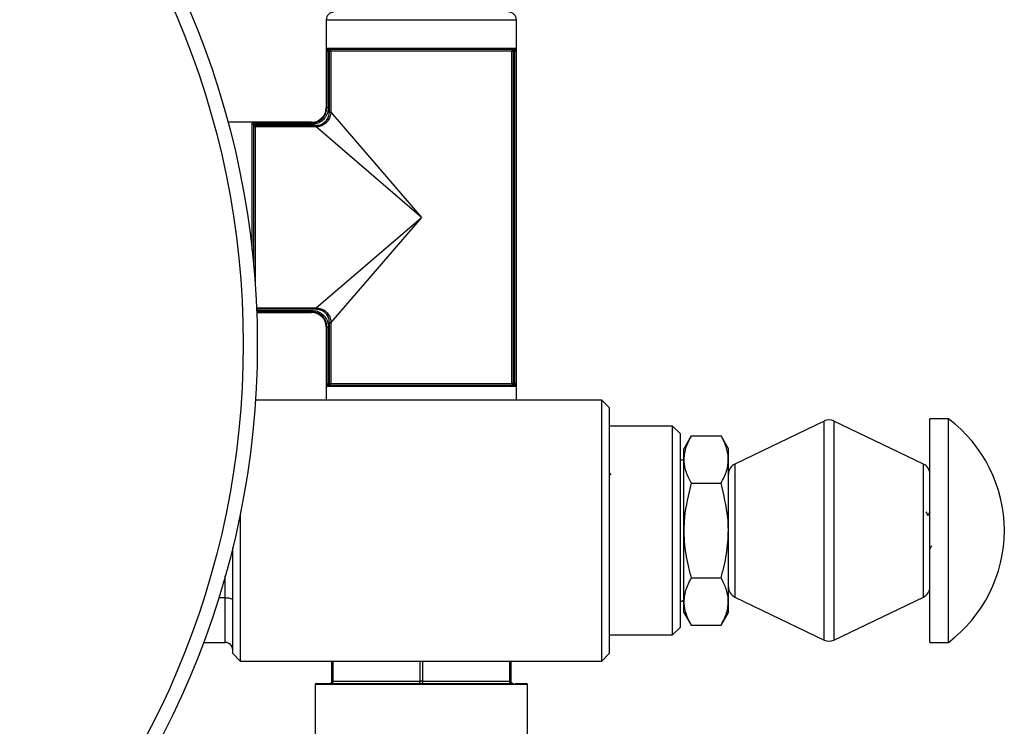
# Model space of a CAD drawing. Units: millimetres. Extents: x 0 to 40874, y 0 to 15182.
# Drawn here: x 1483 to 1615, y 500 to 595 of the extents above; entities that cross this region are included whole.
import ezdxf

# ---------------------------------------------------------------- set-up
doc = ezdxf.new("R2010")
doc.units = ezdxf.units.MM
doc.header["$LTSCALE"] = 8

msp = doc.modelspace()

# ---------------------------------------------------------------- linework, layer by layer
at = {"color": 7, "linetype": 'Continuous'}
for p, q in [((1523.66, 595.04), (1523.66, 583.29)), ((1523.66, 595.04), (1549.16, 595.04)), ((1549.16, 544.04), (1549.16, 595.04)), ((1523.72, 583.21), (1523.72, 590.84)), ((1523.92, 590.84), (1523.72, 590.84)), ((1523.77, 591.24), (1549.04, 591.24)), ((1524.07, 590.84), (1523.92, 590.84)), ((1523.92, 590.84), (1523.92, 583.21)), ((1548.84, 591.04), (1523.97, 591.04)), ((1524.07, 590.84), (1524.07, 591.04)), ((1524.27, 590.84), (1524.07, 590.84)), ((1524.07, 582.66), (1524.07, 590.84)), ((1548.54, 590.84), (1524.27, 590.84)), ((1524.27, 590.84), (1524.27, 582.66)), ((1548.54, 546.24), (1548.54, 590.84)), ((1548.54, 590.84), (1548.74, 590.84)), ((1548.74, 591.04), (1548.74, 590.84)), ((1548.89, 590.84), (1548.74, 590.84)), ((1548.74, 590.84), (1548.74, 546.24)), ((1548.89, 590.84), (1549.09, 590.84)), ((1548.89, 546.24), (1548.89, 590.84)), ((1549.09, 590.84), (1549.09, 546.24)), ((1523.66, 583.29), (1523.72, 583.21)), ((1523.92, 583.21), (1523.72, 583.21)), ((1524.27, 582.66), (1524.07, 582.66)), ((1524.27, 582.66), (1536.41, 568.54)), ((1521.66, 581.29), (1510.47, 581.29)), ((1513.71, 564.18), (1513.71, 581.17)), ((1514.11, 581.22), (1521.74, 581.22)), ((1514.11, 581.02), (1514.11, 581.22)), ((1521.74, 581.22), (1521.66, 581.29)), ((1521.74, 581.02), (1521.74, 581.22)), ((1513.91, 580.98), (1513.91, 562.23)), ((1513.91, 580.88), (1514.11, 580.88)), ((1514.11, 581.02), (1514.11, 580.88)), ((1521.74, 581.02), (1514.11, 581.02)), ((1514.11, 580.68), (1514.11, 580.88)), ((1514.11, 580.88), (1522.29, 580.88)), ((1522.29, 580.68), (1514.11, 580.68)), ((1514.11, 580.68), (1514.11, 559.83)), ((1522.29, 580.68), (1522.29, 580.88)), ((1536.41, 568.54), (1522.29, 580.68)), ((1522.29, 556.41), (1536.41, 568.54)), ((1536.41, 568.54), (1524.27, 554.43)), ((1514.3, 556.41), (1522.29, 556.41)), ((1522.29, 556.21), (1514.31, 556.21)), ((1514.32, 556.06), (1521.74, 556.06)), ((1521.74, 555.86), (1521.74, 556.06)), ((1522.29, 556.21), (1522.29, 556.41)), ((1521.74, 555.86), (1514.32, 555.86)), ((1514.33, 555.79), (1521.66, 555.79)), ((1521.66, 555.79), (1521.74, 555.86)), ((1523.72, 553.87), (1523.66, 553.79)), ((1523.66, 553.79), (1523.66, 544.04)), ((1523.72, 546.24), (1523.72, 553.87)), ((1523.72, 553.87), (1523.92, 553.87)), ((1523.92, 553.87), (1523.92, 546.24)), ((1524.07, 554.43), (1524.27, 554.43)), ((1524.07, 546.24), (1524.07, 554.43)), ((1524.27, 554.43), (1524.27, 546.24)), ((1523.72, 546.24), (1523.92, 546.24)), ((1549.04, 545.84), (1523.77, 545.84)), ((1523.92, 546.24), (1524.07, 546.24)), ((1523.97, 546.04), (1548.84, 546.04)), ((1524.07, 546.04), (1524.07, 546.24)), ((1524.07, 546.24), (1524.27, 546.24)), ((1524.27, 546.24), (1548.54, 546.24)), ((1548.74, 546.24), (1548.54, 546.24)), ((1548.74, 546.24), (1548.89, 546.24)), ((1548.74, 546.24), (1548.74, 546.04)), ((1549.09, 546.24), (1548.89, 546.24)), ((1560.61, 544.04), (1514.16, 544.04)), ((1561.61, 543.04), (1560.61, 544.04)), ((1560.61, 509.04), (1560.61, 544.04)), ((1561.61, 543.04), (1561.61, 510.04)), ((1607.11, 541.54), (1604.61, 541.54)), ((1604.61, 513.41), (1604.61, 541.54)), ((1607.11, 513.41), (1607.11, 541.54)), ((1570.11, 540.54), (1561.61, 540.54)), ((1571.11, 539.54), (1570.11, 540.54)), ((1570.11, 512.54), (1570.11, 540.54)), ((1590.46, 541.23), (1578.46, 535.45)), ((1590.46, 511.86), (1590.46, 541.23)), ((1603.76, 535.45), (1591.76, 541.23)), ((1591.76, 541.23), (1591.76, 526.54)), ((1571.11, 539.54), (1571.11, 513.54)), ((1572.61, 539.24), (1571.61, 537.51)), ((1572.61, 539.24), (1576.61, 539.24)), ((1577.61, 537.51), (1576.61, 539.24)), ((1571.61, 515.57), (1571.61, 537.51)), ((1577.61, 515.57), (1577.61, 537.51)), ((1578.46, 535.45), (1578.46, 517.63)), ((1603.76, 526.54), (1603.76, 535.45)), ((1561.85, 534.02), (1561.65, 534.3)), ((1572.61, 532.89), (1576.61, 532.89)), ((1512.11, 528.71), (1512.11, 509.04)), ((1591.76, 526.54), (1591.76, 511.86)), ((1603.76, 517.63), (1603.76, 526.54)), ((1511.11, 510.04), (1511.11, 524.25)), ((1510.11, 517.54), (1510.11, 520.46)), ((1572.61, 520.19), (1576.61, 520.19)), ((1510.11, 517.54), (1509.24, 517.54)), ((1510.11, 511.54), (1510.11, 517.54)), ((1578.46, 517.63), (1590.46, 511.86)), ((1591.76, 511.86), (1603.76, 517.63)), ((1571.61, 515.57), (1572.61, 513.84)), ((1576.61, 513.84), (1577.61, 515.57)), ((1572.61, 513.84), (1576.61, 513.84)), ((1561.61, 512.54), (1570.11, 512.54)), ((1570.11, 512.54), (1571.11, 513.54)), ((1604.61, 511.54), (1604.61, 513.41)), ((1607.11, 511.54), (1607.11, 513.41)), ((1507.19, 511.54), (1510.11, 511.54)), ((1604.61, 511.54), (1607.11, 511.54)), ((1511.11, 510.04), (1512.11, 509.04)), ((1560.61, 509.04), (1561.61, 510.04)), ((1512.11, 509.04), (1560.61, 509.04)), ((1524.41, 506.34), (1524.41, 509.04)), ((1524.56, 509.04), (1524.56, 506.34)), ((1536.26, 506.34), (1536.26, 509.04)), ((1536.56, 509.04), (1536.56, 506.34)), ((1548.26, 506.34), (1548.26, 509.04)), ((1548.41, 509.04), (1548.41, 506.34)), ((1522.16, 505.89), (1522.16, 495.46)), ((1524.01, 505.89), (1522.16, 505.89)), ((1522.31, 506.04), (1523.94, 506.04)), ((1524.12, 505.89), (1524.01, 505.89)), ((1536.29, 505.89), (1524.12, 505.89)), ((1524.25, 506.04), (1536.29, 506.04)), ((1524.56, 506.34), (1524.41, 506.34)), ((1524.56, 506.34), (1536.26, 506.34)), ((1536.56, 506.34), (1536.26, 506.34)), ((1536.29, 506.04), (1536.52, 506.04)), ((1536.52, 505.89), (1536.29, 505.89)), ((1536.52, 506.04), (1548.56, 506.04)), ((1548.69, 505.89), (1536.52, 505.89)), ((1536.56, 506.34), (1548.26, 506.34)), ((1548.41, 506.34), (1548.26, 506.34)), ((1548.8, 505.89), (1548.69, 505.89)), ((1550.66, 505.89), (1548.8, 505.89)), ((1548.98, 506.04), (1550.51, 506.04)), ((1550.66, 496.96), (1550.66, 505.89))]:
    msp.add_line(p, q, dxfattribs=at)
at = {"color": 7, "linetype": 'Continuous', "flags": 128}
for points in [[(1524.41, 506.04), (1524.44, 506.05), (1524.46, 506.06), (1524.49, 506.09), (1524.51, 506.13), (1524.53, 506.17), (1524.54, 506.23), (1524.55, 506.28), (1524.56, 506.34)], [(1536.11, 506.04), (1536.14, 506.05), (1536.16, 506.06), (1536.19, 506.09), (1536.21, 506.13), (1536.23, 506.17), (1536.24, 506.23), (1536.25, 506.28), (1536.26, 506.34)], [(1536.71, 506.04), (1536.68, 506.05), (1536.65, 506.06), (1536.62, 506.09), (1536.6, 506.13), (1536.58, 506.17), (1536.57, 506.23), (1536.56, 506.28), (1536.56, 506.34)], [(1548.41, 506.04), (1548.38, 506.05), (1548.35, 506.06), (1548.32, 506.09), (1548.3, 506.13), (1548.28, 506.17), (1548.27, 506.23), (1548.26, 506.28), (1548.26, 506.34)]]:
    msp.add_lwpolyline(points, dxfattribs=at)
at = {"color": 7, "linetype": 'Continuous'}
for radius in [114.5, 112.6]:
    msp.add_circle((1399.91, 551.54), radius, dxfattribs=at)
for centre, radius, start, end in [((1524.66, 595.04), 1, 90, 180), ((1548.16, 595.04), 1, 0, 90), ((1523.97, 591.24), 0.199, 179.736, 269.7335), ((1524.07, 590.84), 0.199, 359.7317, 89.7291), ((1548.74, 590.84), 0.199, 90.2709, 180.2683), ((1548.84, 591.24), 0.199, 270.2665, 0.264), ((1521.66, 583.29), 2, 271.8243, 358.0633), ((1513.71, 580.98), 0.199, 0.2665, 90.264), ((1514.11, 580.88), 0.199, 180.2709, 270.2683), ((1521.66, 553.79), 2, 1.8243, 88.0633), ((1523.97, 545.84), 0.199, 90.2665, 180.264), ((1524.07, 546.24), 0.199, 270.2709, 0.2683), ((1548.74, 546.24), 0.199, 179.7317, 269.7291), ((1548.84, 545.84), 0.199, 359.736, 89.7335), ((1595.86, 526.54), 18.75, 306.8699, 53.1301), ((1591.11, 539.88), 1.5, 64.29, 115.71), ((1579.11, 534.1), 1.5, 115.71, 180), ((1603.11, 534.1), 1.5, 0, 64.29), ((1579.11, 518.98), 1.5, 180, 244.29), ((1603.11, 518.98), 1.5, 295.71, 360), ((1510.11, 510.54), 1, 360, 90), ((1591.11, 513.21), 1.5, 244.29, 295.71), ((1522.31, 505.89), 0.15, 90, 180), ((1524.15, 505.9), 0.141, 94.2555, 183.7012), ((1524.11, 506.34), 0.3, 270, 0), ((1524.26, 505.9), 0.141, 94.5516, 183.9226), ((1541.04, 505.93), 4.75, 178.6418, 180.4526), ((1531.77, 505.93), 4.75, 359.5474, 1.3582), ((1548.71, 506.34), 0.3, 180, 270), ((1548.55, 505.9), 0.141, 356.0774, 85.4484), ((1548.66, 505.9), 0.141, 356.2988, 85.7445), ((1550.51, 505.89), 0.15, 0, 90)]:
    msp.add_arc(centre, radius, start, end, dxfattribs=at)
for points, knots in [([(1523.77, 591.24), (1523.77, 591.24), (1523.76, 591.24), (1523.75, 591.19), (1523.73, 591.1), (1523.73, 590.98), (1523.73, 590.89), (1523.72, 590.84)], [0, 0, 0, 0, 0.147427, 0.36308, 0.576613, 0.788649, 1, 1, 1, 1]), ([(1523.92, 590.84), (1523.92, 590.86), (1523.93, 590.91), (1523.93, 590.97), (1523.94, 591.01), (1523.96, 591.04), (1523.97, 591.04), (1523.97, 591.04)], [0, 0, 0, 0, 0.210699, 0.422149, 0.635439, 0.851627, 1, 1, 1, 1]), ([(1548.84, 591.04), (1548.85, 591.04), (1548.86, 591.04), (1548.87, 591), (1548.88, 590.95), (1548.89, 590.89), (1548.89, 590.86), (1548.89, 590.84)], [0, 0, 0, 0, 0.219557, 0.437453, 0.652409, 0.86465, 1, 1, 1, 1]), ([(1549.09, 590.84), (1549.09, 590.87), (1549.09, 590.94), (1549.08, 591.06), (1549.07, 591.16), (1549.06, 591.23), (1549.04, 591.24), (1549.04, 591.24)], [0, 0, 0, 0, 0.13577, 0.348643, 0.564012, 0.781677, 1, 1, 1, 1]), ([(1523.92, 583.21), (1523.9, 582.97), (1523.85, 582.47), (1523.47, 581.81), (1522.92, 581.32), (1522.3, 581.06), (1521.9, 581.04), (1521.74, 581.02)], [0, 0, 0, 0, 0.215411, 0.430892, 0.644786, 0.857942, 1, 1, 1, 1]), ([(1521.74, 581.22), (1521.88, 581.23), (1522.25, 581.26), (1522.81, 581.49), (1523.32, 581.94), (1523.66, 582.54), (1523.7, 582.99), (1523.72, 583.21)], [0, 0, 0, 0, 0.14214, 0.355285, 0.569072, 0.784494, 1, 1, 1, 1]), ([(1524.27, 582.66), (1524.25, 582.43), (1524.2, 581.99), (1523.86, 581.39), (1523.36, 580.95), (1522.8, 580.71), (1522.44, 580.69), (1522.29, 580.68)], [0, 0, 0, 0, 0.215733, 0.431812, 0.645323, 0.857505, 1, 1, 1, 1]), ([(1522.29, 580.88), (1522.42, 580.88), (1522.75, 580.91), (1523.25, 581.12), (1523.71, 581.52), (1524.01, 582.05), (1524.05, 582.46), (1524.07, 582.66)], [0, 0, 0, 0, 0.142617, 0.354781, 0.568136, 0.784126, 1, 1, 1, 1]), ([(1514.11, 581.22), (1514.08, 581.22), (1514, 581.22), (1513.89, 581.22), (1513.79, 581.21), (1513.72, 581.19), (1513.71, 581.18), (1513.71, 581.17)], [0, 0, 0, 0, 0.13577, 0.348643, 0.564012, 0.781677, 1, 1, 1, 1]), ([(1513.91, 580.98), (1513.91, 580.98), (1513.91, 580.99), (1513.95, 581.01), (1514, 581.02), (1514.06, 581.02), (1514.09, 581.02), (1514.11, 581.02)], [0, 0, 0, 0, 0.219557, 0.437453, 0.652409, 0.86465, 1, 1, 1, 1]), ([(1521.74, 556.06), (1521.98, 556.04), (1522.48, 555.99), (1523.13, 555.61), (1523.63, 555.05), (1523.89, 554.44), (1523.91, 554.03), (1523.92, 553.87)], [0, 0, 0, 0, 0.215411, 0.430892, 0.644786, 0.857942, 1, 1, 1, 1]), ([(1522.29, 556.41), (1522.51, 556.38), (1522.96, 556.34), (1523.56, 556), (1524, 555.49), (1524.24, 554.94), (1524.26, 554.57), (1524.27, 554.43)], [0, 0, 0, 0, 0.215733, 0.431812, 0.645323, 0.857505, 1, 1, 1, 1]), ([(1524.07, 554.43), (1524.06, 554.56), (1524.04, 554.89), (1523.83, 555.39), (1523.43, 555.84), (1522.9, 556.15), (1522.49, 556.19), (1522.29, 556.21)], [0, 0, 0, 0, 0.142617, 0.354781, 0.568136, 0.784126, 1, 1, 1, 1]), ([(1523.72, 553.87), (1523.72, 554.02), (1523.69, 554.39), (1523.46, 554.95), (1523.01, 555.45), (1522.41, 555.8), (1521.96, 555.84), (1521.74, 555.86)], [0, 0, 0, 0, 0.1421397, 0.3552845, 0.5690717, 0.7844941, 1, 1, 1, 1]), ([(1523.72, 546.24), (1523.73, 546.21), (1523.73, 546.14), (1523.73, 546.03), (1523.74, 545.93), (1523.76, 545.86), (1523.77, 545.85), (1523.77, 545.84)], [0, 0, 0, 0, 0.1357699, 0.3486429, 0.5640117, 0.7816769, 1, 1, 1, 1]), ([(1523.97, 546.04), (1523.97, 546.04), (1523.95, 546.05), (1523.94, 546.08), (1523.93, 546.13), (1523.92, 546.19), (1523.92, 546.23), (1523.92, 546.24)], [0, 0, 0, 0, 0.219557, 0.437453, 0.652409, 0.86465, 1, 1, 1, 1]), ([(1548.89, 546.24), (1548.89, 546.22), (1548.89, 546.17), (1548.88, 546.12), (1548.87, 546.07), (1548.85, 546.05), (1548.84, 546.04), (1548.84, 546.04)], [0, 0, 0, 0, 0.210699, 0.422149, 0.635439, 0.851627, 1, 1, 1, 1]), ([(1549.04, 545.84), (1549.04, 545.84), (1549.05, 545.85), (1549.07, 545.9), (1549.08, 545.99), (1549.09, 546.11), (1549.09, 546.2), (1549.09, 546.24)], [0, 0, 0, 0, 0.147427, 0.36308, 0.576613, 0.788649, 1, 1, 1, 1]), ([(1572.61, 539.24), (1572.32, 538.69), (1571.75, 537.58), (1571.54, 535.93), (1571.85, 534.35), (1572.35, 533.38), (1572.61, 532.89)], [0, 0, 0, 0, 0.264607, 0.534952, 0.765345, 1, 1, 1, 1]), ([(1576.61, 532.89), (1576.89, 533.44), (1577.46, 534.56), (1577.67, 536.21), (1577.37, 537.79), (1576.86, 538.76), (1576.61, 539.24)], [0, 0, 0, 0, 0.2646069, 0.5349518, 0.7653452, 1, 1, 1, 1]), ([(1571.61, 536.02), (1571.51, 536.02), (1571.33, 536.01), (1571.18, 535.92), (1571.11, 535.88)], [0, 0, 0, 0, 0.542951, 1, 1, 1, 1]), ([(1572.61, 532.89), (1572.23, 531.36), (1571.6, 528.79), (1571.6, 525.02), (1572.03, 522.32), (1572.46, 520.73), (1572.61, 520.19)], [0, 0, 0, 0, 0.365522, 0.614966, 0.871139, 1, 1, 1, 1]), ([(1576.61, 520.19), (1576.75, 520.73), (1577.18, 522.29), (1577.61, 524.99), (1577.62, 528.76), (1576.98, 531.36), (1576.61, 532.89)], [0, 0, 0, 0, 0.128861, 0.378619, 0.634477, 1, 1, 1, 1]), ([(1604.39, 528.52), (1604.35, 528.61), (1604.26, 528.77), (1604.17, 528.94), (1604.13, 529.03)], [0, 0, 0, 0, 0.499658, 1, 1, 1, 1]), ([(1604.61, 529.03), (1604.57, 528.94), (1604.49, 528.79), (1604.41, 528.63), (1604.37, 528.57)], [0, 0, 0, 0, 0.549853, 1, 1, 1, 1]), ([(1604.65, 524.1), (1604.69, 524.17), (1604.76, 524.31), (1604.84, 524.45), (1604.87, 524.52)], [0, 0, 0, 0, 0.515934, 1, 1, 1, 1]), ([(1572.61, 520.19), (1572.32, 519.64), (1571.75, 518.53), (1571.54, 516.87), (1571.85, 515.3), (1572.35, 514.33), (1572.61, 513.84)], [0, 0, 0, 0, 0.264607, 0.534952, 0.765345, 1, 1, 1, 1]), ([(1576.61, 513.84), (1576.89, 514.39), (1577.46, 515.51), (1577.67, 517.16), (1577.37, 518.74), (1576.86, 519.7), (1576.61, 520.19)], [0, 0, 0, 0, 0.264607, 0.534952, 0.765345, 1, 1, 1, 1]), ([(1510.11, 517.54), (1510.21, 517.54), (1510.43, 517.53), (1510.72, 517.48), (1510.95, 517.4), (1511.08, 517.31), (1511.11, 517.24), (1511.11, 517.22), (1511.11, 517.21)], [0, 0, 0, 0, 0.201321, 0.402479, 0.608169, 0.823858, 0.99484, 1, 1, 1, 1]), ([(1571.11, 517.07), (1571.19, 517.07), (1571.37, 517.07), (1571.52, 517.16), (1571.61, 517.21)], [0, 0, 0, 0, 0.467004, 1, 1, 1, 1])]:
    msp.add_open_spline(points, degree=3, knots=knots, dxfattribs=at)

doc.saveas('drawing.dxf')
